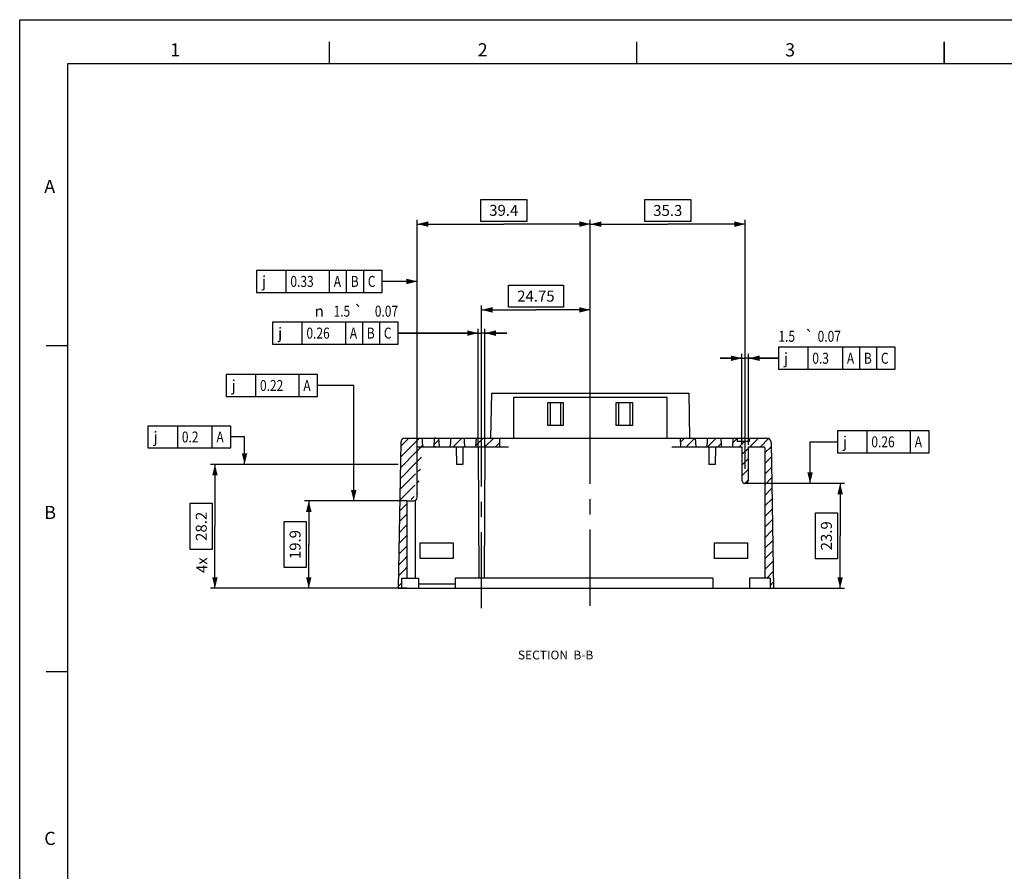
# Model space of a CAD drawing. Units: millimetres. Extents: x 0 to 841, y 0 to 594.
# Drawn here: x 0 to 224, y 400 to 594 of the extents above; entities that cross this region are included whole.
import ezdxf
from ezdxf.enums import TextEntityAlignment as Align

# ---------------------------------------------------------------- set-up
doc = ezdxf.new("R2010")
doc.units = ezdxf.units.MM
doc.header["$LTSCALE"] = 46.255
doc.linetypes.add('CENTER', pattern=[0.6, 0.375, -0.075, 0.075, -0.075])
doc.layers.get('0').update_dxf_attribs({"linetype": 'CONTINUOUS'})
doc.layers.add('03_AXES', color=7, linetype='CONTINUOUS')
doc.styles.get("Standard").update_dxf_attribs({"font": 'txt', "width": 0.8})
doc.styles.add('TEXTSTYLE_1', font='gdt', dxfattribs={"width": 0.8})
doc.styles.add('TEXTSTYLE_2', font='txt', dxfattribs={"width": 0.8})
doc.styles.add('TEXTSTYLE_3', font='txt', dxfattribs={"width": 0.6})
doc.dimstyles.new('DIMSTYLE_13', dxfattribs={"dimtxt": 2.5, "dimasz": 2.5, "dimexe": 0.18, "dimexo": 0.0625, "dimgap": 0.09, "dimtad": 1, "dimdec": 4, "dimdsep": 46, "dimtxsty": 'Standard', "dimblk": '_FILLED', "dimblk1": '_FILLED', "dimblk2": '_FILLED', "dimcen": 0.09, "dimadec": 0, "dimazin": 0, "dimtol": 1, "dimtp": 0.07, "dimtm": 0.07, "dimtfac": 1, "dimtdec": 4, "dimtofl": 0, "dimtmove": 0, "dimatfit": 3, "dimldrblk": '_FILLED', "dimfxl": 1, "dimtolj": 1, "dimarcsym": 0})
doc.dimstyles.new('DIMSTYLE_14', dxfattribs={"dimtxt": 2.5, "dimasz": 2.5, "dimexe": 0.18, "dimexo": 0.0625, "dimgap": 0.09, "dimtad": 1, "dimdsep": 46, "dimtxsty": 'Standard', "dimblk": '_FILLED', "dimblk1": '_FILLED', "dimblk2": '_FILLED', "dimcen": 0.09, "dimadec": 0, "dimazin": 0, "dimtp": 0.1, "dimtm": 0.1, "dimtfac": 1, "dimtofl": 0, "dimtmove": 0, "dimatfit": 3, "dimldrblk": '_FILLED', "dimfxl": 1, "dimtolj": 1, "dimarcsym": 0})
doc.dimstyles.new('DIMSTYLE_20', dxfattribs={"dimtxt": 2.5, "dimasz": 2.5, "dimexe": 0.18, "dimexo": 0.0625, "dimgap": 0.09, "dimtad": 1, "dimdsep": 46, "dimtxsty": 'Standard', "dimblk": '_FILLED', "dimblk1": '_FILLED', "dimblk2": '_FILLED', "dimcen": 0.09, "dimadec": 0, "dimazin": 0, "dimtol": 1, "dimtp": 0.07, "dimtm": 0.07, "dimtfac": 1, "dimtofl": 0, "dimtmove": 0, "dimatfit": 3, "dimldrblk": '_FILLED', "dimfxl": 1, "dimtolj": 1, "dimarcsym": 0})
doc.dimstyles.new('DIMSTYLE_21', dxfattribs={"dimtxt": 2.5, "dimasz": 2.5, "dimexe": 0.18, "dimexo": 0.0625, "dimgap": 0.09, "dimtad": 1, "dimdsep": 46, "dimtxsty": 'Standard', "dimblk": '_FILLED', "dimblk1": '_FILLED', "dimblk2": '_FILLED', "dimcen": 0.09, "dimadec": 0, "dimazin": 0, "dimtp": 0.15, "dimtm": 0.15, "dimtfac": 1, "dimtofl": 0, "dimtmove": 0, "dimatfit": 3, "dimldrblk": '_FILLED', "dimfxl": 1, "dimtolj": 1, "dimarcsym": 0})
doc.dimstyles.new('DIMSTYLE_3', dxfattribs={"dimtxt": 2.5, "dimasz": 2.5, "dimexe": 0.18, "dimexo": 0.0625, "dimgap": 0.09, "dimtad": 1, "dimdec": 4, "dimdsep": 46, "dimtxsty": 'Standard', "dimblk": '_FILLED', "dimblk1": '_FILLED', "dimblk2": '_FILLED', "dimcen": 0.09, "dimadec": 0, "dimazin": 0, "dimtp": 0.15, "dimtm": 0.15, "dimtfac": 1, "dimtdec": 4, "dimtofl": 0, "dimtmove": 0, "dimatfit": 3, "dimldrblk": '_FILLED', "dimfxl": 1, "dimtolj": 1, "dimarcsym": 0})
doc.dimstyles.new('DIMSTYLE_6', dxfattribs={"dimtxt": 2.5, "dimasz": 2.5, "dimexe": 0.18, "dimexo": 0.0625, "dimgap": 0.09, "dimtad": 1, "dimdec": 4, "dimdsep": 46, "dimtxsty": 'Standard', "dimblk": '_FILLED', "dimblk1": '_FILLED', "dimblk2": '_FILLED', "dimcen": 0.09, "dimadec": 0, "dimazin": 0, "dimtp": 0.1, "dimtm": 0.1, "dimtfac": 1, "dimtdec": 4, "dimtofl": 0, "dimtmove": 0, "dimatfit": 3, "dimldrblk": '_FILLED', "dimfxl": 1, "dimtolj": 1, "dimarcsym": 0})
doc.dimstyles.get("Standard").update_dxf_attribs({"dimtxt": 2.5, "dimasz": 2.5, "dimexe": 0.18, "dimexo": 0.0625, "dimgap": 0.09, "dimtad": 1, "dimdsep": 46, "dimtxsty": 'Standard', "dimblk": '_FILLED', "dimblk1": '_FILLED', "dimblk2": '_FILLED', "dimcen": 0.09, "dimadec": 0, "dimazin": 0, "dimtol": 1, "dimtp": 0.01, "dimtm": 0.01, "dimtfac": 1, "dimtofl": 0, "dimtmove": 0, "dimatfit": 3, "dimldrblk": '_FILLED', "dimfxl": 1, "dimtolj": 1, "dimarcsym": 0})

# ---------------------------------------------------------------- blocks, each defined once
blk = doc.blocks.new('_FILLED')
at = {"color": 0, "linetype": 'ByBlock'}
blk.add_solid([(0, 0), (-1, 0.25), (-1, -0.25)], dxfattribs=at)
blk = doc.blocks.new('*D31')
at = {"color": 2, "linetype": 'Continuous'}
for p, q in [((86.18, 492.69), (43.47, 492.69)), ((44.47, 492.69), (44.47, 478.59)), ((44.47, 464.49), (44.47, 478.59)), ((86.18, 464.49), (43.47, 464.49))]:
    blk.add_line(p, q, dxfattribs=at)
at = {"color": 2, "linetype": 'Continuous', "xscale": 2.5, "yscale": 2.5, "zscale": 2.5}
for p, rotation in [((44.47, 492.69), 90), ((44.47, 464.49), 270)]:
    blk.add_blockref('_FILLED', p, dxfattribs=dict(at, rotation=rotation))
at = {"color": 2, "linetype": 'Continuous', "insert": (40.09, 478.59), "char_height": 2.5, "width": 8, "attachment_point": 2, "rotation": 90, "line_spacing_factor": 0.9}
blk.add_mtext('28.2', dxfattribs=at)
blk = doc.blocks.new('*D46')
at = {"color": 2, "linetype": 'Continuous'}
for p, q in [((88.18, 484.39), (64.83, 484.39)), ((65.83, 484.39), (65.83, 474.44)), ((65.83, 464.49), (65.83, 474.44)), ((88.18, 464.49), (64.83, 464.49))]:
    blk.add_line(p, q, dxfattribs=at)
at = {"color": 2, "linetype": 'Continuous', "xscale": 2.5, "yscale": 2.5, "zscale": 2.5}
for p, rotation in [((65.83, 484.39), 90), ((65.83, 464.49), 270)]:
    blk.add_blockref('_FILLED', p, dxfattribs=dict(at, rotation=rotation))
at = {"color": 2, "linetype": 'Continuous', "insert": (61.46, 474.44), "char_height": 2.5, "width": 8, "attachment_point": 2, "rotation": 90, "line_spacing_factor": 0.9}
blk.add_mtext('19.9', dxfattribs=at)
blk = doc.blocks.new('*D47')
at = {"color": 2, "linetype": 'Continuous'}
for p, q in [((129.93, 515.83), (129.93, 548.42)), ((129.93, 547.42), (147.58, 547.42)), ((165.23, 547.42), (147.58, 547.42)), ((165.23, 491.68), (165.23, 548.42))]:
    blk.add_line(p, q, dxfattribs=at)
at = {"color": 2, "linetype": 'Continuous', "xscale": 2.5, "yscale": 2.5, "zscale": 2.5, "rotation": 180}
blk.add_blockref('_FILLED', (129.93, 547.42), dxfattribs=at)
at = {"color": 2, "linetype": 'Continuous', "xscale": 2.5, "yscale": 2.5, "zscale": 2.5}
blk.add_blockref('_FILLED', (165.23, 547.42), dxfattribs=at)
at = {"color": 2, "linetype": 'Continuous', "insert": (147.58, 551.79), "char_height": 2.5, "width": 8, "attachment_point": 2, "line_spacing_factor": 0.9}
blk.add_mtext('35.3', dxfattribs=at)
blk = doc.blocks.new('*D48')
at = {"color": 2, "linetype": 'Continuous'}
for p, q in [((104.43, 522.6), (86.17, 522.6)), ((86.17, 522.6), (105.18, 522.6)), ((104.43, 496.54), (104.43, 523.6)), ((110.93, 522.6), (105.18, 522.6)), ((105.93, 496.52), (105.93, 523.6)), ((105.93, 522.6), (110.93, 522.6))]:
    blk.add_line(p, q, dxfattribs=at)
at = {"color": 2, "linetype": 'Continuous', "xscale": 2.5, "yscale": 2.5, "zscale": 2.5}
blk.add_blockref('_FILLED', (104.43, 522.6), dxfattribs=at)
at = {"color": 2, "linetype": 'Continuous', "xscale": 2.5, "yscale": 2.5, "zscale": 2.5, "rotation": 180}
blk.add_blockref('_FILLED', (105.93, 522.6), dxfattribs=at)
at = {"color": 2, "linetype": 'Continuous', "style": 'TEXTSTYLE_1'}
for s, p in [('`', (78.17, 526.35)), ('n', (69.26, 526.35))]:
    blk.add_text(s, height=2.5, dxfattribs=at).set_placement(p, align=Align.RIGHT)
at = {"color": 2, "linetype": 'Continuous', "width": 0.8}
for s, p in [('1.5', (75.26, 526.35)), ('0.07', (86.17, 526.35))]:
    blk.add_text(s, height=2.5, dxfattribs=at).set_placement(p, align=Align.RIGHT)
blk = doc.blocks.new('*D51')
at = {"color": 2, "linetype": 'Continuous'}
for p, q in [((105.18, 496.69), (105.18, 528.9)), ((105.18, 527.9), (117.55, 527.9)), ((129.93, 527.9), (117.55, 527.9)), ((129.93, 496.69), (129.93, 528.9))]:
    blk.add_line(p, q, dxfattribs=at)
at = {"color": 2, "linetype": 'Continuous', "xscale": 2.5, "yscale": 2.5, "zscale": 2.5, "rotation": 180}
blk.add_blockref('_FILLED', (105.18, 527.9), dxfattribs=at)
at = {"color": 2, "linetype": 'Continuous', "xscale": 2.5, "yscale": 2.5, "zscale": 2.5}
blk.add_blockref('_FILLED', (129.93, 527.9), dxfattribs=at)
at = {"color": 2, "linetype": 'Continuous', "insert": (117.55, 532.28), "char_height": 2.5, "width": 10, "attachment_point": 2, "line_spacing_factor": 0.9}
blk.add_mtext('24.75', dxfattribs=at)
blk = doc.blocks.new('*D61')
at = {"color": 2, "linetype": 'Continuous'}
for p, q in [((165.23, 488.39), (187.83, 488.39)), ((186.83, 488.39), (186.83, 476.44)), ((186.83, 464.49), (186.83, 476.44)), ((170.22, 464.49), (187.83, 464.49))]:
    blk.add_line(p, q, dxfattribs=at)
at = {"color": 2, "linetype": 'Continuous', "xscale": 2.5, "yscale": 2.5, "zscale": 2.5}
for p, rotation in [((186.83, 488.39), 90), ((186.83, 464.49), 270)]:
    blk.add_blockref('_FILLED', p, dxfattribs=dict(at, rotation=rotation))
at = {"color": 2, "linetype": 'Continuous', "insert": (182.45, 476.44), "char_height": 2.5, "width": 8, "attachment_point": 2, "rotation": 90, "line_spacing_factor": 0.9}
blk.add_mtext('23.9', dxfattribs=at)
blk = doc.blocks.new('*D62')
at = {"color": 2, "linetype": 'Continuous'}
for p, q in [((164.48, 516.88), (159.48, 516.88)), ((159.48, 516.88), (165.23, 516.88)), ((164.48, 497.15), (164.48, 517.88)), ((172.78, 516.88), (165.23, 516.88)), ((165.98, 497.15), (165.98, 517.88)), ((165.98, 516.88), (172.78, 516.88))]:
    blk.add_line(p, q, dxfattribs=at)
at = {"color": 2, "linetype": 'Continuous', "xscale": 2.5, "yscale": 2.5, "zscale": 2.5}
blk.add_blockref('_FILLED', (164.48, 516.88), dxfattribs=at)
at = {"color": 2, "linetype": 'Continuous', "xscale": 2.5, "yscale": 2.5, "zscale": 2.5, "rotation": 180}
blk.add_blockref('_FILLED', (165.98, 516.88), dxfattribs=at)
at = {"color": 2, "linetype": 'Continuous', "width": 0.8}
for s, p in [('1.5', (172.78, 520.63)), ('0.07', (181.7, 520.63))]:
    blk.add_text(s, height=2.5, dxfattribs=at).set_placement(p)
at = {"color": 2, "linetype": 'Continuous', "style": 'TEXTSTYLE_1'}
blk.add_text('`', height=2.5, dxfattribs=at).set_placement((178.78, 520.63))
blk = doc.blocks.new('*D63')
at = {"color": 2, "linetype": 'Continuous'}
for p, q in [((90.53, 496.69), (90.53, 548.44)), ((90.53, 547.44), (110.23, 547.44)), ((129.93, 547.44), (110.23, 547.44)), ((129.93, 509.01), (129.93, 548.44))]:
    blk.add_line(p, q, dxfattribs=at)
at = {"color": 2, "linetype": 'Continuous', "xscale": 2.5, "yscale": 2.5, "zscale": 2.5, "rotation": 180}
blk.add_blockref('_FILLED', (90.53, 547.44), dxfattribs=at)
at = {"color": 2, "linetype": 'Continuous', "xscale": 2.5, "yscale": 2.5, "zscale": 2.5}
blk.add_blockref('_FILLED', (129.93, 547.44), dxfattribs=at)
at = {"color": 2, "linetype": 'Continuous', "insert": (110.23, 551.82), "char_height": 2.5, "width": 8, "attachment_point": 2, "line_spacing_factor": 0.9}
blk.add_mtext('39.4', dxfattribs=at)

msp = doc.modelspace()

# ---------------------------------------------------------------- hatches: boundary and pattern name
at = {"linetype": 'Continuous'}
h = msp.add_hatch(dxfattribs=at)
h.set_pattern_fill('B', color=2, scale=1.705553, angle=45, style=0, pattern_type=0)
h.set_pattern_definition([(45, (0, 0), (-1.206008, 1.206008), [])])
edge = h.paths.add_edge_path()
edge.add_line((150.51474, 498.6935), (148.51482, 498.6935))
edge.add_line((111.33576, 498.6935), (148.51482, 498.6935))
edge.add_line((111.33576, 498.6935), (109.33584, 498.6935))
edge.add_line((109.33584, 498.6935), (107.24638, 498.6935))
edge.add_line((111.24699, 498.6935), (107.24638, 498.6935))
edge.add_line((111.24699, 498.6935), (112.42529, 498.6935))
edge.add_line((112.42529, 498.6935), (147.42529, 498.6935))
edge.add_line((147.42529, 498.6935), (148.6036, 498.6935))
edge.add_line((148.6036, 498.6935), (152.6042, 498.6935))
edge.add_line((152.6042, 498.6935), (150.51474, 498.6935))
edge = h.paths.add_edge_path()
edge.add_line((170.87529, 464.4935), (171.67529, 464.4935))
edge.add_line((170.87529, 466.7935), (170.87529, 464.4935))
edge.add_line((170.87529, 466.7935), (169.67529, 466.7935))
edge.add_line((169.67529, 496.4935), (169.67529, 466.7935))
edge.add_spline(control_points=[(169.47529, 496.6935), (169.59245, 496.6935), (169.67529, 496.61066), (169.67529, 496.4935)], knot_values=[0, 0, 0, 0, 1, 1, 1, 1], weights=[1, 0.804737854, 0.804737854, 1], degree=3, periodic=0)
edge.add_line((165.97529, 496.6935), (169.47529, 496.6935))
edge.add_line((165.97529, 489.1435), (165.97529, 496.6935))
edge.add_spline(control_points=[(164.47529, 489.1435), (164.47529, 487.6435), (165.97529, 487.6435), (165.97529, 489.1435)], knot_values=[0, 0, 0, 0, 1, 1, 1, 1], weights=[1, 0.333333333, 0.333333333, 1], degree=3, periodic=0)
edge.add_line((164.47529, 496.6935), (164.47529, 489.1435))
edge.add_line((162.36544, 496.6935), (164.47529, 496.6935))
edge.add_line((162.36544, 496.6935), (162.50529, 498.6935))
edge.add_line((163.35529, 498.6935), (162.50529, 498.6935))
edge.add_line((163.41123, 497.8935), (163.35529, 498.6935))
edge.add_line((166.17121, 497.8935), (163.41123, 497.8935))
edge.add_spline(control_points=[(166.17121, 497.8935), (166.18005, 497.98294), (166.19768, 498.16146), (166.22404, 498.42811), (166.24141, 498.60516), (166.25002, 498.6935)], knot_values=[0, 0, 0, 0, 0.333333333, 0.666666667, 1, 1, 1, 1], degree=3, periodic=0)
edge.add_line((170.09563, 498.6935), (166.25002, 498.6935))
edge.add_spline(control_points=[(170.09563, 498.6935), (170.67334, 498.6935), (171.08539, 498.28858), (171.09548, 497.71095)], knot_values=[0, 0, 0, 0, 1, 1, 1, 1], weights=[1, 0.808833633, 0.808833633, 1], degree=3, periodic=0)
edge.add_line((171.09548, 497.71095), (171.67529, 464.4935))
edge = h.paths.add_edge_path()
edge.add_line((159.6197, 498.6935), (156.70002, 498.6935))
edge.add_arc((314.03886, 513.06437), 155.08639, 185.3168621, 186.0594129)
edge.add_line((156.50134, 496.6935), (159.81894, 496.6935))
edge.add_spline(control_points=[(156.50134, 496.6935), (156.52449, 496.91953), (156.5695, 497.36911), (156.63521, 498.03584), (156.67874, 498.47512), (156.70002, 498.6935)], knot_values=[0, 0, 0, 0, 0.333333333, 0.666666667, 1, 1, 1, 1], degree=3, periodic=0)
edge = h.paths.add_edge_path()
edge.add_line((153.80529, 498.6935), (152.6042, 498.6935))
edge.add_line((153.94514, 496.6935), (153.80529, 498.6935))
edge.add_line((150.53219, 496.6935), (153.94514, 496.6935))
edge.add_line((150.53219, 496.6935), (150.51474, 498.6935))
edge.add_line((152.6042, 498.6935), (150.51474, 498.6935))
edge = h.paths.add_edge_path()
edge.add_line((86.17529, 464.4935), (86.97529, 464.4935))
edge.add_line((86.7551, 497.71095), (86.17529, 464.4935))
edge.add_spline(control_points=[(87.75495, 498.6935), (87.17724, 498.6935), (86.76519, 498.28858), (86.7551, 497.71095)], knot_values=[0, 0, 0, 0, 1, 1, 1, 1], weights=[1, 0.808833633, 0.808833633, 1], degree=3, periodic=0)
edge.add_line((91.59249, 498.6935), (87.75495, 498.6935))
edge.add_arc((250.23909, 513.07518), 159.2971, 185.1798384, 185.9025787)
edge.add_line((90.52529, 496.6935), (91.78655, 496.6935))
edge.add_line((90.52529, 485.1435), (90.52529, 496.6935))
edge.add_spline(control_points=[(89.77529, 484.3935), (90.21463, 484.3935), (90.52529, 484.70416), (90.52529, 485.1435)], knot_values=[0, 0, 0, 0, 1, 1, 1, 1], weights=[1, 0.804737854, 0.804737854, 1], degree=3, periodic=0)
edge.add_line((88.17529, 484.3935), (89.77529, 484.3935))
edge.add_line((88.17529, 484.3935), (88.17529, 466.7935))
edge.add_line((86.97529, 466.7935), (88.17529, 466.7935))
edge.add_line((86.97529, 466.7935), (86.97529, 464.4935))
edge = h.paths.add_edge_path()
edge.add_line((107.24638, 498.6935), (104.04529, 498.6935))
edge.add_line((109.33584, 498.6935), (107.24638, 498.6935))
edge.add_line((109.31839, 496.6935), (109.33584, 498.6935))
edge.add_line((103.90544, 496.6935), (109.31839, 496.6935))
edge.add_line((103.90544, 496.6935), (104.04529, 498.6935))
edge = h.paths.add_edge_path()
edge.add_line((101.14249, 498.6935), (98.25891, 498.6935))
edge.add_arc((259.78909, 513.07518), 159.2971, 185.1798384, 185.9025787)
edge.add_line((98.06227, 496.6935), (101.33655, 496.6935))
edge.add_spline(control_points=[(98.06227, 496.6935), (98.08499, 496.92012), (98.12948, 497.37047), (98.19549, 498.0371), (98.23827, 498.47565), (98.25891, 498.6935)], knot_values=[0, 0, 0, 0, 0.333333333, 0.666666667, 1, 1, 1, 1], degree=3, periodic=0)
edge = h.paths.add_edge_path()
edge.add_line((95.34529, 498.6935), (94.49529, 498.6935))
edge.add_line((95.48514, 496.6935), (95.34529, 498.6935))
edge.add_line((94.35544, 496.6935), (95.48514, 496.6935))
edge.add_line((94.35544, 496.6935), (94.49529, 498.6935))

# ---------------------------------------------------------------- linework, layer by layer
at = {"color": 7, "linetype": 'Continuous'}
for p, q in [((0, 0), (0, 594)), ((0, 594), (841, 594)), ((107.42529, 508.9435), (107.24638, 498.6935)), ((107.42529, 508.9435), (152.42529, 508.9435)), ((112.42529, 507.9435), (112.42529, 498.6935)), ((147.42529, 507.9435), (112.42529, 507.9435)), ((120.22529, 506.7435), (120.22529, 501.6435)), ((123.82529, 506.7435), (120.22529, 506.7435)), ((120.82529, 506.7435), (120.82529, 501.6435)), ((123.22529, 501.6435), (123.22529, 506.7435)), ((123.82529, 501.6435), (123.82529, 506.7435)), ((135.72529, 506.7435), (135.72529, 501.6435)), ((139.62529, 506.7435), (135.72529, 506.7435)), ((136.32529, 506.7435), (136.32529, 501.6435)), ((139.02529, 501.6435), (139.02529, 506.7435)), ((139.62529, 501.6435), (139.62529, 506.7435)), ((147.42529, 498.6935), (147.42529, 507.9435)), ((152.6042, 498.6935), (152.42529, 508.9435)), ((120.22529, 501.6435), (123.82529, 501.6435)), ((135.72529, 501.6435), (139.62529, 501.6435)), ((87.75495, 498.6935), (170.09563, 498.6935)), ((94.35544, 496.6935), (94.49529, 498.6935)), ((95.34529, 498.6935), (95.48514, 496.6935)), ((103.90544, 496.6935), (104.04529, 498.6935)), ((109.31839, 496.6935), (109.33584, 498.6935)), ((150.53219, 496.6935), (150.51474, 498.6935)), ((153.80529, 498.6935), (153.94514, 496.6935)), ((162.36544, 496.6935), (162.50529, 498.6935)), ((163.35529, 498.6935), (163.41123, 497.8935)), ((166.17121, 497.8935), (163.41123, 497.8935)), ((86.7551, 497.71095), (86.17529, 464.4935)), ((90.52529, 485.1435), (90.52529, 496.6935)), ((90.52529, 496.6935), (111.31831, 496.6935)), ((99.42529, 496.6935), (99.44274, 492.6935)), ((100.92529, 496.6935), (100.90784, 492.6935)), ((104.42529, 496.6935), (104.55575, 466.7935)), ((105.92529, 496.6935), (105.79483, 466.7935)), ((148.53227, 496.6935), (164.47529, 496.6935)), ((156.92529, 496.6935), (156.94274, 492.6935)), ((158.42529, 496.6935), (158.40784, 492.6935)), ((164.47529, 496.6935), (164.47529, 489.1435)), ((165.97529, 496.6935), (169.47529, 496.6935)), ((165.97529, 489.1435), (165.97529, 496.6935)), ((169.67529, 496.4935), (169.67529, 466.7935)), ((171.09548, 497.71095), (171.67529, 464.4935)), ((100.90784, 492.6935), (99.44274, 492.6935)), ((158.40784, 492.6935), (156.94274, 492.6935)), ((88.17529, 484.3935), (88.17529, 466.7935)), ((88.17529, 484.3935), (89.77529, 484.3935)), ((90.02529, 484.4395), (90.02529, 466.7935)), ((91.17529, 471.2435), (91.17529, 474.8435)), ((91.17529, 474.8435), (98.67529, 474.8435)), ((98.67529, 474.8435), (98.67529, 471.2435)), ((158.22529, 474.8435), (165.72529, 474.8435)), ((158.22529, 471.2435), (158.22529, 474.8435)), ((165.72529, 474.8435), (165.72529, 471.2435)), ((98.67529, 471.2435), (91.17529, 471.2435)), ((165.72529, 471.2435), (158.22529, 471.2435)), ((86.97529, 466.7935), (86.97529, 464.4935)), ((86.97529, 466.7935), (90.82529, 466.7935)), ((90.82529, 466.7935), (90.82529, 464.4935)), ((99.17529, 466.7935), (99.17529, 464.4935)), ((157.87529, 466.7935), (99.17529, 466.7935)), ((157.87529, 466.7935), (157.87529, 464.4935)), ((170.87529, 466.7935), (166.22529, 466.7935)), ((166.22529, 466.7935), (166.22529, 464.4935)), ((170.87529, 466.7935), (170.87529, 464.4935)), ((86.17529, 464.4935), (171.67529, 464.4935)), ((99.17529, 465.42054), (90.82529, 465.42054))]:
    msp.add_line(p, q, dxfattribs=at)
at = {"color": 5, "linetype": 'Continuous'}
for p, q in [((10.99997, 5.00001), (10.99997, 584.00001)), ((10.99997, 584.00001), (829.99997, 584.00001))]:
    msp.add_line(p, q, dxfattribs=at)
at = {"color": 2, "linetype": 'Continuous'}
for p, q in [((104.97529, 548.06507), (104.97529, 553.06507)), ((104.97529, 553.06507), (115.47529, 553.06507)), ((115.47529, 553.06507), (115.47529, 548.06507)), ((142.32529, 548.0435), (142.32529, 553.0435)), ((142.32529, 553.0435), (152.82529, 553.0435)), ((152.82529, 553.0435), (152.82529, 548.0435)), ((115.47529, 548.06507), (104.97529, 548.06507)), ((152.82529, 548.0435), (142.32529, 548.0435)), ((53.93577, 536.87806), (53.93577, 531.87806)), ((82.5191, 536.87806), (53.93577, 536.87806)), ((60.7066, 531.87806), (60.7066, 536.87806)), ((70.5816, 531.87806), (70.5816, 536.87806)), ((74.4566, 531.87806), (74.4566, 536.87806)), ((78.3316, 531.87806), (78.3316, 536.87806)), ((82.5191, 531.87806), (82.5191, 536.87806)), ((53.93577, 531.87806), (82.5191, 531.87806)), ((111.30029, 528.52809), (111.30029, 533.52809)), ((111.30029, 533.52809), (123.80029, 533.52809)), ((123.80029, 533.52809), (123.80029, 528.52809)), ((123.80029, 528.52809), (111.30029, 528.52809)), ((57.5903, 525.10427), (57.5903, 520.10427)), ((86.17363, 525.10427), (57.5903, 525.10427)), ((64.36113, 520.10427), (64.36113, 525.10427)), ((74.23613, 520.10427), (74.23613, 525.10427)), ((78.11113, 520.10427), (78.11113, 525.10427)), ((81.98613, 520.10427), (81.98613, 525.10427)), ((86.17363, 520.10427), (86.17363, 525.10427)), ((57.5903, 520.10427), (86.17363, 520.10427)), ((199.3653, 519.37949), (172.78196, 519.37949)), ((172.78196, 519.37949), (172.78196, 514.37949)), ((179.5528, 514.37949), (179.5528, 519.37949)), ((187.4278, 514.37949), (187.4278, 519.37949)), ((191.3028, 514.37949), (191.3028, 519.37949)), ((195.1778, 514.37949), (195.1778, 519.37949)), ((199.3653, 514.37949), (199.3653, 519.37949)), ((172.78196, 514.37949), (199.3653, 514.37949)), ((47.00963, 513.17571), (47.00963, 508.17571)), ((67.84296, 513.17571), (47.00963, 513.17571)), ((53.78046, 508.17571), (53.78046, 513.17571)), ((63.65546, 508.17571), (63.65546, 513.17571)), ((67.84296, 508.17571), (67.84296, 513.17571)), ((47.00963, 508.17571), (67.84296, 508.17571)), ((29.21763, 501.4435), (29.21763, 496.4435)), ((48.05096, 501.4435), (29.21763, 501.4435)), ((35.98846, 496.4435), (35.98846, 501.4435)), ((43.86346, 496.4435), (43.86346, 501.4435)), ((48.05096, 496.4435), (48.05096, 501.4435)), ((207.06741, 500.33797), (186.23408, 500.33797)), ((186.23408, 500.33797), (186.23408, 495.33797)), ((193.00491, 495.33797), (193.00491, 500.33797)), ((202.87991, 495.33797), (202.87991, 500.33797)), ((207.06741, 495.33797), (207.06741, 500.33797)), ((29.21763, 496.4435), (48.05096, 496.4435)), ((186.23408, 495.33797), (207.06741, 495.33797))]:
    msp.add_line(p, q, dxfattribs=at)
at = {"color": 7, "linetype": 'Continuous', "const_width": 0.35}
for points in [[(70.5, 584), (70.5, 589)], [(140.5, 584), (140.5, 589)], [(210.5, 584), (210.5, 589)], [(11, 519.75), (6, 519.75)], [(11, 445.5), (6, 445.5)]]:
    msp.add_lwpolyline(points, dxfattribs=at)
at = {"color": 2, "linetype": 'Continuous'}
for points in [[(43.84457, 473.3435), (38.84457, 473.3435), (38.84457, 483.8435), (43.84457, 483.8435), (43.84457, 473.3435)], [(186.205, 471.1935), (181.205, 471.1935), (181.205, 481.6935), (186.205, 481.6935), (186.205, 471.1935)], [(65.20989, 469.1935), (60.20989, 469.1935), (60.20989, 479.6935), (65.20989, 479.6935), (65.20989, 469.1935)]]:
    msp.add_lwpolyline(points, dxfattribs=at)
at = {"color": 7, "linetype": 'Continuous'}
for centre, radius, start, end in [((87.75495, 497.6935), 1, 90, 179), ((253.33788, 513.37779), 162.41058, 185.1874597, 185.8963447), ((-269.16436, 533.80828), 369.09743, 354.2288398, 354.5408014), ((262.88788, 513.37779), 162.41058, 185.1874597, 185.8963447), ((-250.73198, 538.15851), 409.33889, 354.1861076, 354.4674288), ((316.12356, 513.27401), 157.18158, 185.3225361, 186.0551888), ((170.09563, 497.6935), 1, 1, 90), ((169.47529, 496.4935), 0.2, 0, 90), ((165.22529, 489.1435), 0.75, 180, 360), ((89.77529, 485.1435), 0.75, 270, 360)]:
    msp.add_arc(centre, radius, start, end, dxfattribs=at)
msp.add_open_spline([(166.17121, 497.8935), (166.19755, 498.16016), (166.22403, 498.42681), (166.25002, 498.6935)], degree=3, dxfattribs=at)
at = {"layer": '03_AXES', "color": 7, "linetype": 'CENTER'}
for p, q in [((129.92529, 460.4935), (129.92529, 513.01331)), ((105.17529, 459.91619), (105.17529, 499.87771))]:
    msp.add_line(p, q, dxfattribs=at)
at = {"layer": '03_AXES', "color": 7, "linetype": 'Continuous'}
for p, q in [((94.77503, 498.6935), (94.49529, 498.6935)), ((94.77503, 496.6935), (94.50738, 496.6935))]:
    msp.add_line(p, q, dxfattribs=at)

# ---------------------------------------------------------------- texts
at = {"color": 2, "linetype": 'Continuous', "style": 'TEXTSTYLE_1'}
for p in [(55.18577, 533.12806), (58.8403, 521.35427), (174.03196, 515.62949), (48.25963, 509.42571), (30.46763, 497.6935), (187.48408, 496.58797)]:
    msp.add_text('j', height=2.5, dxfattribs=at).set_placement(p)
at = {"color": 2, "linetype": 'Continuous', "width": 0.8}
for s, p in [('0.33', (61.6441, 533.12806)), ('A', (71.5191, 533.12806)), ('B', (75.3941, 533.12806)), ('C', (79.2691, 533.12806)), ('0.26', (65.29863, 521.35427)), ('A', (75.17363, 521.35427)), ('B', (79.04863, 521.35427)), ('C', (82.92363, 521.35427)), ('0.3', (180.4903, 515.62949)), ('A', (188.3653, 515.62949)), ('B', (192.2403, 515.62949)), ('C', (196.1153, 515.62949)), ('0.22', (54.71796, 509.42571)), ('A', (64.59296, 509.42571)), ('0.2', (36.92596, 497.6935)), ('A', (44.80096, 497.6935)), ('0.26', (193.94241, 496.58797)), ('A', (203.81741, 496.58797))]:
    msp.add_text(s, height=2.5, dxfattribs=at).set_placement(p)
at = {"color": 2, "linetype": 'Continuous', "attachment_point": 1, "line_spacing_factor": 0.9}
for s, insert, char_height, width, style in [('\\Q-0.0189848138;1', (34.29495, 588.63462), 3, 1.3846154, 'TEXTSTYLE_3'), ('\\Q-0.0189848138;2', (104.29495, 588.63462), 3, 3.6923077, 'TEXTSTYLE_3'), ('\\Q-0.0189848138;3', (174.29495, 588.63462), 3, 3.6923077, 'TEXTSTYLE_3'), ('\\Q-0.0189848138;A', (5.58991, 557.50962), 3, 4.1538462, 'TEXTSTYLE_3'), ('\\Q-0.0189848138;B', (5.58991, 483.25962), 3, 3.6923077, 'TEXTSTYLE_3'), ('SECTION  B-B', (113.46267, 450.28065), 2, 29.4615385, 'TEXTSTYLE_2'), ('\\Q-0.0189848138;C', (5.58991, 409.00962), 3, 3.9230769, 'TEXTSTYLE_3')]:
    msp.add_mtext(s, dxfattribs=dict(at, insert=insert, char_height=char_height, width=width, style=style))
at = {"color": 2, "linetype": 'Continuous', "insert": (40.24241, 467.9519), "char_height": 2.5, "width": 4, "attachment_point": 1, "rotation": 90, "line_spacing_factor": 0.9}
msp.add_mtext('4x', dxfattribs=at)

# ---------------------------------------------------------------- dimensions: what is measured, and where the dimension line sits
at = {"color": 2, "linetype": 'Continuous'}
for base, p1, p2, angle, dimstyle, picture, middle in [((90.52529, 547.44007), (129.92529, 509.01331), (90.52529, 496.6935), 180, 'DIMSTYLE_21', '*D63', (106.22529, 550.56507)), ((129.92529, 547.4185), (165.22529, 491.6787), (129.92529, 515.83293), 180, 'DIMSTYLE_3', '*D47', (143.57529, 550.5435)), ((44.46957, 464.4935), (86.17529, 492.6935), (86.17529, 464.4935), 270, 'DIMSTYLE_14', '*D31', (43.13686, 475.01751)), ((186.83, 488.3935), (170.21605, 464.4935), (165.22529, 488.3935), 90, 'DIMSTYLE_6', '*D61', (185.49729, 472.86751)), ((65.83489, 484.3935), (88.17529, 464.4935), (88.17529, 484.3935), 90, 'DIMSTYLE_6', '*D46', (64.50219, 470.86751))]:
    dim = msp.add_linear_dim(base=base, p1=p1, p2=p2, angle=angle, dimstyle=dimstyle, dxfattribs=at)
    dim.commit()
    dim.dimension.update_dxf_attribs({"geometry": picture, "text_midpoint": middle, "dimtype": 160})
for base, p1, p2, dimstyle, picture, middle in [((129.92529, 527.90309), (105.17529, 496.6935), (129.92529, 496.6935), 'DIMSTYLE_6', '*D51', (112.55029, 531.02809)), ((165.97529, 516.87949), (164.47529, 497.15464), (165.97529, 497.15464), 'DIMSTYLE_20', '*D62', (181.2403, 521.87949))]:
    dim = msp.add_linear_dim(base=base, p1=p1, p2=p2, dimstyle=dimstyle, dxfattribs=at)
    dim.commit()
    dim.dimension.update_dxf_attribs({"geometry": picture, "text_midpoint": middle, "dimtype": 160})
dim = msp.add_linear_dim(base=(104.42529, 522.60427), p1=(105.92529, 496.5155), p2=(104.42529, 496.53853), angle=180, text='%%c<>', dimstyle='DIMSTYLE_13', dxfattribs=at)
dim.commit()
dim.dimension.update_dxf_attribs({"geometry": '*D48', "text_midpoint": (70.38197, 527.60427), "dimtype": 160})

# ---------------------------------------------------------------- leaders
for points in [[(90.52529, 534.37806), (88.7691, 534.37806), (82.5191, 534.37806)], [(76.06907, 484.3935), (76.06907, 510.67571), (67.84296, 510.67571)], [(51.21403, 492.6935), (51.21403, 498.9435), (48.05096, 498.9435)], [(179.98408, 488.3935), (179.98408, 497.83797), (186.23408, 497.83797)]]:
    msp.add_leader(points, dimstyle='Standard', override={"dimtad": 0}, dxfattribs=at)

doc.saveas('drawing.dxf')
